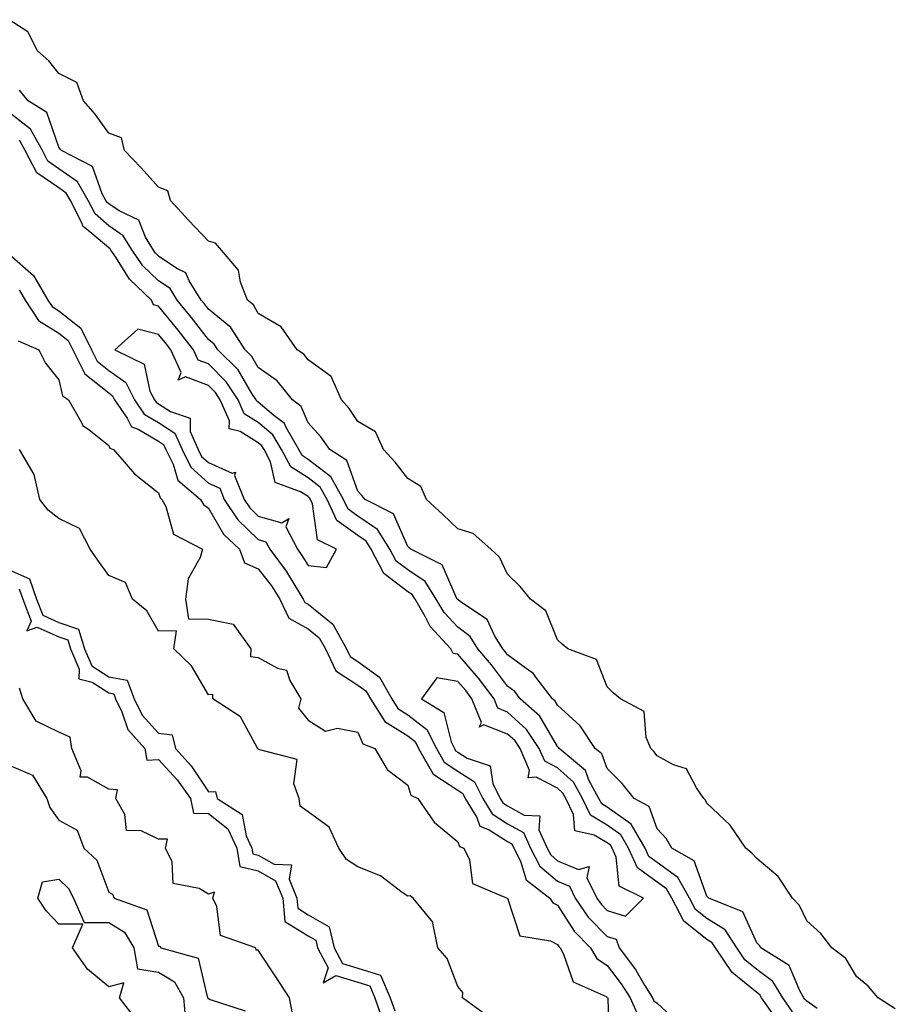
# Model space of a CAD drawing. Units: inches. Extents: x 1018643 to 1021283, y 7210778 to 7213418.
# Drawn here: x 1020980 to 1021156, y 7212251 to 7212448 of the extents above; entities that cross this region are included whole.
import ezdxf

# ---------------------------------------------------------------- set-up
doc = ezdxf.new("R2010")
doc.units = ezdxf.units.IN
doc.header["$MEASUREMENT"] = 0
doc.layers.add('Contour_10187210', color=7, linetype='Continuous', true_color=0x4600e8)

msp = doc.modelspace()

# ---------------------------------------------------------------- linework, layer by layer
at = {"layer": 'Contour_10187210'}
for points in [[(1021155.82, 7212249.69, 3062), (1021152.42, 7212251.92, 3062), (1021150.36, 7212254.22, 3062), (1021148.05, 7212256.2, 3062), (1021145.93, 7212259.81, 3062), (1021143.08, 7212261.92, 3062), (1021140.92, 7212264.79, 3062), (1021138.05, 7212267.35, 3062), (1021136.58, 7212270.44, 3062), (1021135.22, 7212271.92, 3062), (1021132.35, 7212276.22, 3062), (1021128.05, 7212279.85, 3062), (1021127.05, 7212280.92, 3062), (1021125.81, 7212281.92, 3062), (1021122.7, 7212286.57, 3062), (1021118.05, 7212290.98, 3062), (1021117.73, 7212291.59, 3062), (1021117.42, 7212291.92, 3062), (1021115.92, 7212294.05, 3062), (1021113.95, 7212297.82, 3062), (1021111.32, 7212298.66, 3062), (1021108.05, 7212300.47, 3062), (1021107.42, 7212301.3, 3062), (1021106.8, 7212301.92, 3062), (1021105.85, 7212304.11, 3062), (1021105.48, 7212309.36, 3062), (1021100.69, 7212311.92, 3062), (1021099.22, 7212313.09, 3062), (1021098.05, 7212314.3, 3062), (1021095.9, 7212319.77, 3062), (1021090.17, 7212321.92, 3062), (1021088.99, 7212322.86, 3062), (1021088.05, 7212323.72, 3062), (1021085.72, 7212329.58, 3062), (1021082.64, 7212331.92, 3062), (1021080.58, 7212334.44, 3062), (1021078.05, 7212336.9, 3062), (1021076.43, 7212340.3, 3062), (1021074.72, 7212341.92, 3062), (1021071.17, 7212345.05, 3062), (1021068.05, 7212346.04, 3062), (1021065.05, 7212348.91, 3062), (1021061.78, 7212351.92, 3062), (1021060.65, 7212354.52, 3062), (1021058.05, 7212356.1, 3062), (1021055.49, 7212359.36, 3062), (1021053.15, 7212361.92, 3062), (1021051.57, 7212365.44, 3062), (1021048.05, 7212367.56, 3062), (1021046.29, 7212370.16, 3062), (1021044.75, 7212371.92, 3062), (1021042.68, 7212376.55, 3062), (1021038.05, 7212379.93, 3062), (1021037.19, 7212381.06, 3062), (1021035.83, 7212381.92, 3062), (1021032.64, 7212386.51, 3062), (1021028.05, 7212389.19, 3062), (1021027.11, 7212390.98, 3062), (1021025.88, 7212391.92, 3062), (1021024.48, 7212395.49, 3062), (1021024.06, 7212397.92, 3062), (1021020.69, 7212401.92, 3062), (1021019.47, 7212403.35, 3062), (1021018.05, 7212403.7, 3062), (1021014.06, 7212407.94, 3062), (1021010.41, 7212411.92, 3062), (1021009.93, 7212413.8, 3062), (1021008.05, 7212414.58, 3062), (1021004.57, 7212418.44, 3062), (1021001.21, 7212421.92, 3062), (1021000.58, 7212424.46, 3062), (1020998.05, 7212425.42, 3062), (1020995.31, 7212429.19, 3062), (1020993.02, 7212431.92, 3062), (1020991.67, 7212435.55, 3062), (1020988.05, 7212437.37, 3062), (1020986.05, 7212439.91, 3062), (1020983.79, 7212441.92, 3062), (1020981.85, 7212445.73, 3062), (1020978.05, 7212448.17, 3062)], [(1021140.18, 7212249.79, 3063), (1021138.05, 7212251.26, 3063), (1021137.72, 7212251.59, 3063), (1021137.49, 7212251.92, 3063), (1021136.65, 7212253.31, 3063), (1021134.51, 7212258.38, 3063), (1021128.85, 7212261.92, 3063), (1021128.56, 7212262.43, 3063), (1021128.05, 7212262.97, 3063), (1021125.26, 7212269.13, 3063), (1021118.43, 7212271.92, 3063), (1021118.25, 7212272.12, 3063), (1021118.05, 7212272.27, 3063), (1021115.51, 7212279.38, 3063), (1021111.03, 7212281.92, 3063), (1021109.91, 7212283.78, 3063), (1021108.05, 7212285.79, 3063), (1021106.44, 7212290.32, 3063), (1021103.42, 7212291.92, 3063), (1021101.03, 7212294.91, 3063), (1021098.05, 7212297.94, 3063), (1021096.96, 7212300.83, 3063), (1021095.65, 7212301.92, 3063), (1021092.63, 7212306.49, 3063), (1021088.05, 7212310.65, 3063), (1021087.58, 7212311.45, 3063), (1021087.06, 7212311.92, 3063), (1021083.71, 7212316.26, 3063), (1021083.17, 7212317.04, 3063), (1021082.5, 7212317.47, 3063), (1021078.05, 7212320.73, 3063), (1021077.54, 7212321.41, 3063), (1021077.1, 7212321.92, 3063), (1021075.52, 7212324.44, 3063), (1021073.95, 7212327.82, 3063), (1021068.6, 7212331.37, 3063), (1021068.05, 7212331.8, 3063), (1021067.99, 7212331.86, 3063), (1021067.95, 7212331.92, 3063), (1021067.8, 7212332.17, 3063), (1021064.93, 7212338.8, 3063), (1021058.64, 7212341.92, 3063), (1021058.33, 7212342.21, 3063), (1021058.05, 7212342.47, 3063), (1021055.15, 7212349.01, 3063), (1021049.49, 7212351.92, 3063), (1021048.85, 7212352.72, 3063), (1021048.05, 7212353.58, 3063), (1021045.83, 7212359.71, 3063), (1021042.39, 7212361.92, 3063), (1021040.59, 7212364.46, 3063), (1021038.05, 7212367.31, 3063), (1021036.67, 7212370.55, 3063), (1021034.9, 7212371.92, 3063), (1021031.82, 7212375.69, 3063), (1021028.05, 7212378.38, 3063), (1021026.74, 7212380.61, 3063), (1021025.41, 7212381.92, 3063), (1021022.52, 7212386.39, 3063), (1021018.05, 7212390.1, 3063), (1021017.27, 7212391.14, 3063), (1021016.62, 7212391.92, 3063), (1021014.2, 7212395.77, 3063), (1021013.5, 7212397.37, 3063), (1021011.7, 7212398.27, 3063), (1021008.05, 7212400.73, 3063), (1021007.44, 7212401.31, 3063), (1021007.02, 7212401.92, 3063), (1021005.41, 7212404.56, 3063), (1021004.07, 7212407.94, 3063), (1021000.16, 7212409.81, 3063), (1020998.05, 7212411.22, 3063), (1020997.68, 7212411.55, 3063), (1020997.49, 7212411.92, 3063), (1020996.72, 7212413.25, 3063), (1020994.81, 7212418.68, 3063), (1020988.57, 7212421.92, 3063), (1020988.34, 7212422.21, 3063), (1020988.05, 7212422.56, 3063), (1020985.66, 7212429.54, 3063), (1020981.88, 7212431.92, 3063), (1020980.16, 7212434.03, 3063)], [(1021135.21, 7212249.09, 3064), (1021133.25, 7212251.92, 3064), (1021131.29, 7212255.16, 3064), (1021128.05, 7212257.6, 3064), (1021125.67, 7212259.54, 3064), (1021124.07, 7212261.92, 3064), (1021121.69, 7212265.55, 3064), (1021118.05, 7212267.82, 3064), (1021115.77, 7212269.63, 3064), (1021114.55, 7212271.92, 3064), (1021112.18, 7212276.06, 3064), (1021108.05, 7212279.05, 3064), (1021106.39, 7212280.26, 3064), (1021105.64, 7212281.92, 3064), (1021102.85, 7212286.72, 3064), (1021098.05, 7212290.14, 3064), (1021096.93, 7212290.81, 3064), (1021096.39, 7212291.92, 3064), (1021094.38, 7212295.59, 3064), (1021093.65, 7212297.53, 3064), (1021088.42, 7212301.92, 3064), (1021088.27, 7212302.13, 3064), (1021088.05, 7212302.35, 3064), (1021084.53, 7212308.4, 3064), (1021080.6, 7212311.92, 3064), (1021079.49, 7212313.37, 3064), (1021078.05, 7212314.42, 3064), (1021074.84, 7212318.72, 3064), (1021072.07, 7212321.92, 3064), (1021070.53, 7212324.4, 3064), (1021068.05, 7212326.31, 3064), (1021065.32, 7212329.19, 3064), (1021063.72, 7212331.92, 3064), (1021061.54, 7212335.42, 3064), (1021058.05, 7212337.76, 3064), (1021055.68, 7212339.54, 3064), (1021054.46, 7212341.92, 3064), (1021051.98, 7212345.85, 3064), (1021048.05, 7212348.52, 3064), (1021046.08, 7212349.95, 3064), (1021045.15, 7212351.92, 3064), (1021042.58, 7212356.45, 3064), (1021038.05, 7212359.95, 3064), (1021036.85, 7212360.73, 3064), (1021036.21, 7212361.92, 3064), (1021033.64, 7212366.33, 3064), (1021033.28, 7212367.15, 3064), (1021031.2, 7212368.76, 3064), (1021028.05, 7212371.43, 3064), (1021027.75, 7212371.63, 3064), (1021027.62, 7212371.92, 3064), (1021026.78, 7212373.19, 3064), (1021024.01, 7212377.88, 3064), (1021019.92, 7212381.92, 3064), (1021019.19, 7212383.05, 3064), (1021018.05, 7212384.01, 3064), (1021014.62, 7212388.48, 3064), (1021011.81, 7212391.92, 3064), (1021010.35, 7212394.22, 3064), (1021008.05, 7212395.79, 3064), (1021004.92, 7212398.8, 3064), (1021002.75, 7212401.92, 3064), (1021000.97, 7212404.83, 3064), (1020998.05, 7212406.8, 3064), (1020995.31, 7212409.19, 3064), (1020993.92, 7212411.92, 3064), (1020991.77, 7212415.63, 3064), (1020988.05, 7212418.25, 3064), (1020985.87, 7212419.75, 3064), (1020984.74, 7212421.92, 3064), (1020982.35, 7212426.22, 3064), (1020978.05, 7212429.52, 3064)], [(1021131.11, 7212248.87, 3065), (1021129, 7212251.92, 3065), (1021128.64, 7212252.51, 3065), (1021128.05, 7212252.96, 3065), (1021123.11, 7212256.98, 3065), (1021119.79, 7212261.92, 3065), (1021119.09, 7212262.97, 3065), (1021118.05, 7212263.62, 3065), (1021113.44, 7212267.31, 3065), (1021110.98, 7212271.92, 3065), (1021109.91, 7212273.78, 3065), (1021108.05, 7212275.12, 3065), (1021104.11, 7212277.97, 3065), (1021102.33, 7212281.92, 3065), (1021100.76, 7212284.63, 3065), (1021098.05, 7212286.55, 3065), (1021094.68, 7212288.56, 3065), (1021093.06, 7212291.92, 3065), (1021091.28, 7212295.16, 3065), (1021088.05, 7212298.05, 3065), (1021085.5, 7212299.36, 3065), (1021084.42, 7212301.92, 3065), (1021081.87, 7212305.75, 3065), (1021078.05, 7212309.24, 3065), (1021076.13, 7212310.01, 3065), (1021075.35, 7212311.92, 3065), (1021072.2, 7212316.06, 3065), (1021068.05, 7212320.83, 3065), (1021067.11, 7212320.98, 3065), (1021066.7, 7212321.92, 3065), (1021062.52, 7212326.39, 3065), (1021061.53, 7212328.44, 3065), (1021059.5, 7212331.92, 3065), (1021058.94, 7212332.82, 3065), (1021058.05, 7212333.4, 3065), (1021053.2, 7212337.06, 3065), (1021050.71, 7212341.92, 3065), (1021049.68, 7212343.54, 3065), (1021048.05, 7212344.65, 3065), (1021043.82, 7212347.68, 3065), (1021041.84, 7212351.92, 3065), (1021040.47, 7212354.34, 3065), (1021038.05, 7212356.22, 3065), (1021034.56, 7212358.44, 3065), (1021032.71, 7212361.92, 3065), (1021030.99, 7212364.87, 3065), (1021028.05, 7212367.35, 3065), (1021025.25, 7212369.11, 3065), (1021024.03, 7212371.92, 3065), (1021021.64, 7212375.51, 3065), (1021018.05, 7212379.09, 3065), (1021015.99, 7212379.87, 3065), (1021015.06, 7212381.92, 3065), (1021012.01, 7212385.88, 3065), (1021008.05, 7212390.67, 3065), (1021007.06, 7212390.94, 3065), (1021006.62, 7212391.92, 3065), (1021002.23, 7212396.1, 3065), (1020999.45, 7212400.53, 3065), (1020998.48, 7212401.92, 3065), (1020998.31, 7212402.19, 3065), (1020998.05, 7212402.37, 3065), (1020994.67, 7212405.3, 3065), (1020992.86, 7212406.72, 3065), (1020992.7, 7212407.27, 3065), (1020990.35, 7212411.92, 3065), (1020989.51, 7212413.38, 3065), (1020988.05, 7212414.4, 3065), (1020983.6, 7212417.47, 3065), (1020981.28, 7212421.92, 3065), (1020980.13, 7212423.99, 3065)], [(1020978.05, 7212401.14, 3065), (1020982.95, 7212396.82, 3065), (1020985.83, 7212391.92, 3065), (1020986.72, 7212390.59, 3065), (1020988.05, 7212389.75, 3065), (1020992.43, 7212386.3, 3065), (1020994.59, 7212381.92, 3065), (1020995.74, 7212379.62, 3065), (1020998.05, 7212377.76, 3065), (1021001.48, 7212375.36, 3065), (1021003.22, 7212371.92, 3065), (1021005.18, 7212369.05, 3065), (1021008.05, 7212367.37, 3065), (1021011.32, 7212365.2, 3065), (1021012.76, 7212361.92, 3065), (1021014.51, 7212358.38, 3065), (1021018.05, 7212355.2, 3065), (1021020.31, 7212354.19, 3065), (1021021.23, 7212351.92, 3065), (1021023.93, 7212347.8, 3065), (1021028.05, 7212343.87, 3065), (1021029.55, 7212343.42, 3065), (1021030.34, 7212341.92, 3065), (1021033.63, 7212337.49, 3065), (1021035.35, 7212334.62, 3065), (1021037.05, 7212331.92, 3065), (1021037.38, 7212331.24, 3065), (1021038.05, 7212330.88, 3065), (1021043, 7212326.88, 3065), (1021045.76, 7212321.92, 3065), (1021046.5, 7212320.38, 3065), (1021048.05, 7212319.38, 3065), (1021052.38, 7212316.24, 3065), (1021054.81, 7212311.92, 3065), (1021056.07, 7212309.95, 3065), (1021058.05, 7212308.7, 3065), (1021061.87, 7212305.73, 3065), (1021063.8, 7212301.92, 3065), (1021065.34, 7212299.21, 3065), (1021068.05, 7212297.39, 3065), (1021071.39, 7212295.26, 3065), (1021073.06, 7212291.92, 3065), (1021074.94, 7212288.81, 3065), (1021078.05, 7212286.84, 3065), (1021081.23, 7212285.1, 3065), (1021082.67, 7212281.92, 3065), (1021084.49, 7212278.35, 3065), (1021088.05, 7212275.3, 3065), (1021090.45, 7212274.32, 3065), (1021091.61, 7212271.92, 3065), (1021094.25, 7212268.11, 3065), (1021098.05, 7212264.24, 3065), (1021099.83, 7212263.7, 3065), (1021100.46, 7212261.92, 3065), (1021103.69, 7212257.56, 3065), (1021105.55, 7212254.42, 3065), (1021107.11, 7212251.92, 3065), (1021107.4, 7212251.28, 3065), (1021108.05, 7212250.85, 3065), (1021112.67, 7212246.55, 3065)], [(1020980.08, 7212393.95, 3064), (1020981.28, 7212391.92, 3064), (1020983.98, 7212387.84, 3064), (1020988.05, 7212385.26, 3064), (1020989.92, 7212383.8, 3064), (1020990.85, 7212381.92, 3064), (1020993.24, 7212377.1, 3064), (1020998.05, 7212373.27, 3064), (1020998.84, 7212372.7, 3064), (1020999.24, 7212371.92, 3064), (1021001.78, 7212368.19, 3064), (1021002.61, 7212366.49, 3064), (1021003.97, 7212366, 3064), (1021008.05, 7212363.62, 3064), (1021009.07, 7212362.94, 3064), (1021009.51, 7212361.92, 3064), (1021010.96, 7212359.01, 3064), (1021011.9, 7212355.77, 3064), (1021016.48, 7212351.92, 3064), (1021017.03, 7212350.9, 3064), (1021018.05, 7212350.18, 3064), (1021021.06, 7212344.93, 3064), (1021024.25, 7212341.92, 3064), (1021025.29, 7212339.17, 3064), (1021028.05, 7212337.99, 3064), (1021030.68, 7212334.56, 3064), (1021032.34, 7212331.92, 3064), (1021034.18, 7212328.05, 3064), (1021038.05, 7212325.96, 3064), (1021040.29, 7212324.15, 3064), (1021041.53, 7212321.92, 3064), (1021043.62, 7212317.49, 3064), (1021048.05, 7212314.67, 3064), (1021049.64, 7212313.52, 3064), (1021050.54, 7212311.92, 3064), (1021053.46, 7212307.33, 3064), (1021058.05, 7212304.46, 3064), (1021059.49, 7212303.35, 3064), (1021060.21, 7212301.92, 3064), (1021063.03, 7212296.94, 3064), (1021063.04, 7212296.9, 3064), (1021063.08, 7212296.88, 3064), (1021068.05, 7212293.56, 3064), (1021069.06, 7212292.92, 3064), (1021069.55, 7212291.92, 3064), (1021071.88, 7212288.09, 3064), (1021072.51, 7212286.37, 3064), (1021074.34, 7212285.63, 3064), (1021078.05, 7212283.29, 3064), (1021078.93, 7212282.8, 3064), (1021079.32, 7212281.92, 3064), (1021080.65, 7212279.32, 3064), (1021081.75, 7212275.61, 3064), (1021086.54, 7212271.92, 3064), (1021087.12, 7212270.98, 3064), (1021088.05, 7212270.51, 3064), (1021091.41, 7212265.28, 3064), (1021094.69, 7212261.92, 3064), (1021095.93, 7212259.81, 3064), (1021098.05, 7212258.4, 3064), (1021100.85, 7212254.73, 3064), (1021102.61, 7212251.92, 3064), (1021104.3, 7212248.17, 3064)], [(1020979.87, 7212383.74, 3063), (1020984.05, 7212381.92, 3063), (1020985.37, 7212379.24, 3063), (1020988.05, 7212375.9, 3063), (1020988.81, 7212372.68, 3063), (1020989.98, 7212371.92, 3063), (1020992.61, 7212367.35, 3063), (1020992.86, 7212366.72, 3063), (1020994.11, 7212365.85, 3063), (1020998.05, 7212362.7, 3063), (1020998.3, 7212362.17, 3063), (1020999.03, 7212361.92, 3063), (1021003.19, 7212357.06, 3063), (1021008.05, 7212353.25, 3063), (1021008.35, 7212352.21, 3063), (1021008.7, 7212351.92, 3063), (1021009.49, 7212350.49, 3063), (1021011.07, 7212344.95, 3063), (1021016.88, 7212341.92, 3063), (1021016.39, 7212340.26, 3063), (1021013.98, 7212336, 3063), (1021013.44, 7212331.92, 3063), (1021014.06, 7212327.92, 3063), (1021018.05, 7212327.88, 3063), (1021023.03, 7212326.9, 3063), (1021026.54, 7212321.92, 3063), (1021026.51, 7212320.38, 3063), (1021028.05, 7212320.2, 3063), (1021031.91, 7212318.05, 3063), (1021033.74, 7212317.62, 3063), (1021034.39, 7212315.57, 3063), (1021036.61, 7212311.92, 3063), (1021036.13, 7212310.01, 3063), (1021038.05, 7212307.62, 3063), (1021041.54, 7212305.4, 3063), (1021043.96, 7212306, 3063), (1021048.05, 7212305.24, 3063), (1021049.04, 7212302.9, 3063), (1021051.46, 7212301.92, 3063), (1021053.88, 7212297.74, 3063), (1021058.05, 7212294.56, 3063), (1021058.67, 7212292.55, 3063), (1021060.05, 7212291.92, 3063), (1021063.3, 7212287.17, 3063), (1021068.05, 7212283.23, 3063), (1021068.4, 7212282.27, 3063), (1021069.28, 7212281.92, 3063), (1021070.39, 7212279.58, 3063), (1021071, 7212274.87, 3063), (1021078, 7212271.92, 3063), (1021078.03, 7212271.9, 3063), (1021078.05, 7212271.88, 3063), (1021080.49, 7212264.36, 3063), (1021086.67, 7212263.31, 3063), (1021088.05, 7212262.58, 3063), (1021088.31, 7212262.17, 3063), (1021088.57, 7212261.92, 3063), (1021089.3, 7212260.67, 3063), (1021091.24, 7212255.12, 3063), (1021097.81, 7212252.15, 3063), (1021098.05, 7212252, 3063), (1021098.09, 7212251.96, 3063), (1021098.16, 7212251.82, 3063), (1021098.46, 7212242.33, 3063)], [(1021074.2, 7212248.07, 3063), (1021069.02, 7212251.92, 3063), (1021069.11, 7212252.99, 3063), (1021068.05, 7212254.17, 3063), (1021065.91, 7212259.79, 3063), (1021064.09, 7212261.92, 3063), (1021063.09, 7212266.88, 3063), (1021063.13, 7212267, 3063), (1021059.14, 7212271.92, 3063), (1021058.52, 7212272.39, 3063), (1021058.05, 7212272.27, 3063), (1021056.91, 7212273.05, 3063), (1021052.54, 7212276.41, 3063), (1021048.05, 7212278.17, 3063), (1021045.77, 7212279.65, 3063), (1021044.23, 7212281.92, 3063), (1021042.3, 7212286.16, 3063), (1021038.05, 7212289.24, 3063), (1021036.46, 7212290.34, 3063), (1021036.23, 7212291.92, 3063), (1021035.15, 7212294.83, 3063), (1021035.85, 7212299.71, 3063), (1021028.33, 7212301.65, 3063), (1021028.05, 7212301.82, 3063), (1021027.96, 7212301.84, 3063), (1021027.98, 7212301.92, 3063), (1021027.84, 7212302.13, 3063), (1021024.45, 7212308.31, 3063), (1021018.93, 7212311.92, 3063), (1021018.91, 7212312.78, 3063), (1021018.05, 7212312.68, 3063), (1021014.67, 7212318.54, 3063), (1021011.08, 7212321.92, 3063), (1021011.64, 7212325.51, 3063), (1021008.05, 7212325.46, 3063), (1021005.68, 7212329.54, 3063), (1021002.85, 7212331.92, 3063), (1021001.39, 7212335.26, 3063), (1020998.05, 7212336.65, 3063), (1020995.87, 7212339.73, 3063), (1020994.34, 7212341.92, 3063), (1020992.19, 7212346.06, 3063), (1020988.05, 7212348.07, 3063), (1020985.88, 7212349.75, 3063), (1020984.26, 7212351.92, 3063), (1020983.07, 7212356.9, 3063), (1020983.07, 7212356.94, 3063), (1020980.18, 7212361.92, 3063)], [(1020978.05, 7212337.78, 3063), (1020982.13, 7212336, 3063), (1020983.57, 7212331.92, 3063), (1020984.81, 7212328.68, 3063), (1020988.05, 7212327.23, 3063), (1020992.01, 7212325.88, 3063), (1020993.21, 7212321.92, 3063), (1020994.65, 7212318.52, 3063), (1020998.05, 7212316.33, 3063), (1021001.75, 7212315.61, 3063), (1021003.13, 7212311.92, 3063), (1021004.74, 7212308.6, 3063), (1021008.05, 7212305.03, 3063), (1021010.8, 7212304.67, 3063), (1021011.43, 7212301.92, 3063), (1021014.57, 7212298.44, 3063), (1021018.05, 7212293.25, 3063), (1021019.47, 7212293.33, 3063), (1021019.81, 7212291.92, 3063), (1021024.81, 7212288.68, 3063), (1021025.59, 7212284.38, 3063), (1021026.74, 7212281.92, 3063), (1021026.93, 7212280.79, 3063), (1021028.05, 7212280.53, 3063), (1021031.24, 7212278.74, 3063), (1021034.69, 7212278.56, 3063), (1021034.25, 7212275.73, 3063), (1021035.8, 7212271.92, 3063), (1021036, 7212269.87, 3063), (1021038.05, 7212268.58, 3063), (1021042.26, 7212266.12, 3063), (1021043.26, 7212261.92, 3063), (1021044.92, 7212258.8, 3063), (1021048.05, 7212257.88, 3063), (1021052.59, 7212256.45, 3063), (1021054.52, 7212251.92, 3063), (1021055.41, 7212249.28, 3063)], [(1020980.08, 7212333.95, 3062), (1020980.8, 7212331.92, 3062), (1020982.51, 7212327.45, 3062), (1020981.65, 7212325.51, 3062), (1020983.67, 7212326.3, 3062), (1020988.05, 7212324.34, 3062), (1020989.86, 7212323.72, 3062), (1020990.39, 7212321.92, 3062), (1020992.12, 7212317.84, 3062), (1020992.06, 7212315.92, 3062), (1020994.75, 7212315.22, 3062), (1020998.05, 7212313.11, 3062), (1020999.05, 7212312.92, 3062), (1020999.41, 7212311.92, 3062), (1021000.7, 7212309.28, 3062), (1021001.87, 7212305.75, 3062), (1021005.28, 7212301.92, 3062), (1021005.72, 7212299.58, 3062), (1021008.05, 7212299.71, 3062), (1021011.78, 7212295.65, 3062), (1021014.42, 7212291.92, 3062), (1021015.05, 7212288.93, 3062), (1021018.05, 7212288.89, 3062), (1021021.93, 7212285.81, 3062), (1021023.74, 7212281.92, 3062), (1021024.35, 7212278.23, 3062), (1021028.05, 7212277.37, 3062), (1021031.53, 7212275.4, 3062), (1021032.95, 7212271.92, 3062), (1021033.38, 7212267.25, 3062), (1021038.05, 7212264.32, 3062), (1021039.56, 7212263.44, 3062), (1021039.92, 7212261.92, 3062), (1021042.06, 7212257.9, 3062), (1021041.06, 7212254.93, 3062), (1021043.61, 7212256.37, 3062), (1021048.05, 7212255.05, 3062), (1021050.43, 7212254.3, 3062), (1021051.46, 7212251.92, 3062), (1021053.13, 7212247, 3062)], [(1021034.88, 7212248.76, 3062), (1021034.29, 7212251.92, 3062), (1021031.84, 7212255.71, 3062), (1021028.05, 7212261.47, 3062), (1021027.6, 7212261.47, 3062), (1021027.54, 7212261.92, 3062), (1021020.5, 7212264.38, 3062), (1021019.73, 7212270.24, 3062), (1021018.91, 7212271.92, 3062), (1021019.26, 7212273.13, 3062), (1021018.05, 7212272.7, 3062), (1021016.16, 7212273.81, 3062), (1021010.98, 7212274.85, 3062), (1021010.76, 7212279.21, 3062), (1021009.47, 7212281.92, 3062), (1021009.87, 7212283.74, 3062), (1021008.05, 7212283.72, 3062), (1021004.56, 7212285.42, 3062), (1021001.61, 7212285.49, 3062), (1021001.26, 7212288.72, 3062), (1020999.5, 7212291.92, 3062), (1020999.78, 7212293.64, 3062), (1020998.05, 7212293.8, 3062), (1020993.82, 7212296.16, 3062), (1020992.33, 7212296.2, 3062), (1020992.52, 7212297.45, 3062), (1020990.68, 7212301.92, 3062), (1020990.32, 7212304.19, 3062), (1020988.05, 7212305.2, 3062), (1020983.52, 7212307.39, 3062), (1020980.84, 7212311.92, 3062), (1020980.18, 7212314.05, 3062)], [(1020978.05, 7212298.6, 3062), (1020982.73, 7212296.59, 3062), (1020985.63, 7212291.92, 3062), (1020986.24, 7212290.1, 3062), (1020988.05, 7212287.56, 3062), (1020991.69, 7212285.57, 3062), (1020993.06, 7212281.92, 3062), (1020995.64, 7212279.5, 3062), (1020998.05, 7212273.11, 3062), (1020998.84, 7212272.72, 3062), (1020999.15, 7212271.92, 3062), (1021005.71, 7212269.58, 3062), (1021008.05, 7212262.29, 3062), (1021008.38, 7212262.25, 3062), (1021008.51, 7212261.92, 3062), (1021015.97, 7212259.83, 3062), (1021017.78, 7212252.19, 3062), (1021017.93, 7212251.92, 3062), (1021017.94, 7212251.8, 3062), (1021018.05, 7212251.78, 3062), (1021018.41, 7212251.55, 3062), (1021025.43, 7212249.3, 3062)], [(1021003.63, 7212247.49, 3061), (1021000.19, 7212251.92, 3061), (1021001.05, 7212254.91, 3061), (1020998.05, 7212254.13, 3061), (1020993.76, 7212257.64, 3061), (1020990.76, 7212261.92, 3061), (1020992.84, 7212266.71, 3061), (1020988.05, 7212266.71, 3061), (1020985.49, 7212269.36, 3061), (1020983.81, 7212271.92, 3061), (1020984.8, 7212275.16, 3061), (1020988.05, 7212275.69, 3061), (1020989.97, 7212273.85, 3061), (1020991, 7212271.92, 3061), (1020993.14, 7212267, 3061), (1020998.05, 7212267, 3061), (1021001.19, 7212265.06, 3061), (1021003.06, 7212261.92, 3061), (1021003.84, 7212257.72, 3061), (1021008.05, 7212257.02, 3061), (1021011.25, 7212255.12, 3061), (1021013.05, 7212251.92, 3061), (1021013.48, 7212247.35, 3061)]]:
    msp.add_polyline3d(points, dxfattribs=at)
for points in [[(1021038.05, 7212338.62, 3066), (1021041.73, 7212338.25, 3066), (1021043.75, 7212341.92, 3066), (1021039.91, 7212343.78, 3066), (1021038.95, 7212351.02, 3066), (1021038.53, 7212351.92, 3066), (1021038.35, 7212352.23, 3066), (1021038.05, 7212352.47, 3066), (1021036.55, 7212353.42, 3066), (1021031.44, 7212355.32, 3066), (1021030.53, 7212359.44, 3066), (1021029.2, 7212361.92, 3066), (1021028.78, 7212362.64, 3066), (1021028.05, 7212363.27, 3066), (1021024.42, 7212365.55, 3066), (1021022.23, 7212366.1, 3066), (1021022.27, 7212367.7, 3066), (1021020.43, 7212371.92, 3066), (1021019.49, 7212373.37, 3066), (1021018.05, 7212374.77, 3066), (1021013.46, 7212376.51, 3066), (1021011.97, 7212375.83, 3066), (1021012.56, 7212377.41, 3066), (1021010.52, 7212381.92, 3066), (1021009.45, 7212383.31, 3066), (1021008.05, 7212385.01, 3066), (1021003.87, 7212386.1, 3066), (1020999.3, 7212381.92, 3066), (1021005.18, 7212379.05, 3066), (1021006.32, 7212373.64, 3066), (1021007.2, 7212371.92, 3066), (1021007.54, 7212371.41, 3066), (1021008.05, 7212371.12, 3066), (1021010.42, 7212369.56, 3066), (1021014.36, 7212368.23, 3066), (1021014.41, 7212365.55, 3066), (1021016, 7212361.92, 3066), (1021016.68, 7212360.55, 3066), (1021018.05, 7212359.32, 3066), (1021022.81, 7212357.17, 3066), (1021023.5, 7212357.37, 3066), (1021023.26, 7212356.71, 3066), (1021025.23, 7212351.92, 3066), (1021026.34, 7212350.22, 3066), (1021028.05, 7212348.58, 3066), (1021032.77, 7212347.21, 3066), (1021034.19, 7212348.05, 3066), (1021033.55, 7212346.43, 3066), (1021035.89, 7212341.92, 3066), (1021036.81, 7212340.69, 3066)], [(1021098.05, 7212269.42, 3066), (1021101.68, 7212268.29, 3066), (1021105.31, 7212271.92, 3066), (1021100.42, 7212274.3, 3066), (1021099.83, 7212280.14, 3066), (1021099.03, 7212281.92, 3066), (1021098.67, 7212282.55, 3066), (1021098.05, 7212282.97, 3066), (1021095.45, 7212284.52, 3066), (1021091.51, 7212285.38, 3066), (1021091.29, 7212288.68, 3066), (1021089.73, 7212291.92, 3066), (1021089.13, 7212292.99, 3066), (1021088.05, 7212293.97, 3066), (1021083.81, 7212296.16, 3066), (1021082.17, 7212296.04, 3066), (1021082.44, 7212297.53, 3066), (1021080.58, 7212301.92, 3066), (1021079.57, 7212303.44, 3066), (1021078.05, 7212304.83, 3066), (1021073.26, 7212306.71, 3066), (1021072.36, 7212306.22, 3066), (1021072.83, 7212307.13, 3066), (1021070.91, 7212311.92, 3066), (1021069.67, 7212313.54, 3066), (1021068.05, 7212315.4, 3066), (1021063.89, 7212316.08, 3066), (1021060.78, 7212311.92, 3066), (1021065.25, 7212309.13, 3066), (1021066.71, 7212303.25, 3066), (1021067.39, 7212301.92, 3066), (1021067.63, 7212301.49, 3066), (1021068.05, 7212301.22, 3066), (1021069.98, 7212299.99, 3066), (1021074.57, 7212298.44, 3066), (1021075.08, 7212294.89, 3066), (1021076.57, 7212291.92, 3066), (1021077.12, 7212291, 3066), (1021078.05, 7212290.42, 3066), (1021081.39, 7212288.58, 3066), (1021084.52, 7212288.4, 3066), (1021084.33, 7212285.63, 3066), (1021086.01, 7212281.92, 3066), (1021086.7, 7212280.57, 3066), (1021088.05, 7212279.4, 3066), (1021092.3, 7212277.68, 3066), (1021094.4, 7212278.27, 3066), (1021093.97, 7212276, 3066), (1021095.95, 7212271.92, 3066), (1021096.81, 7212270.69, 3066)]]:
    msp.add_polyline3d(points, close=True, dxfattribs=at)

doc.saveas('drawing.dxf')
